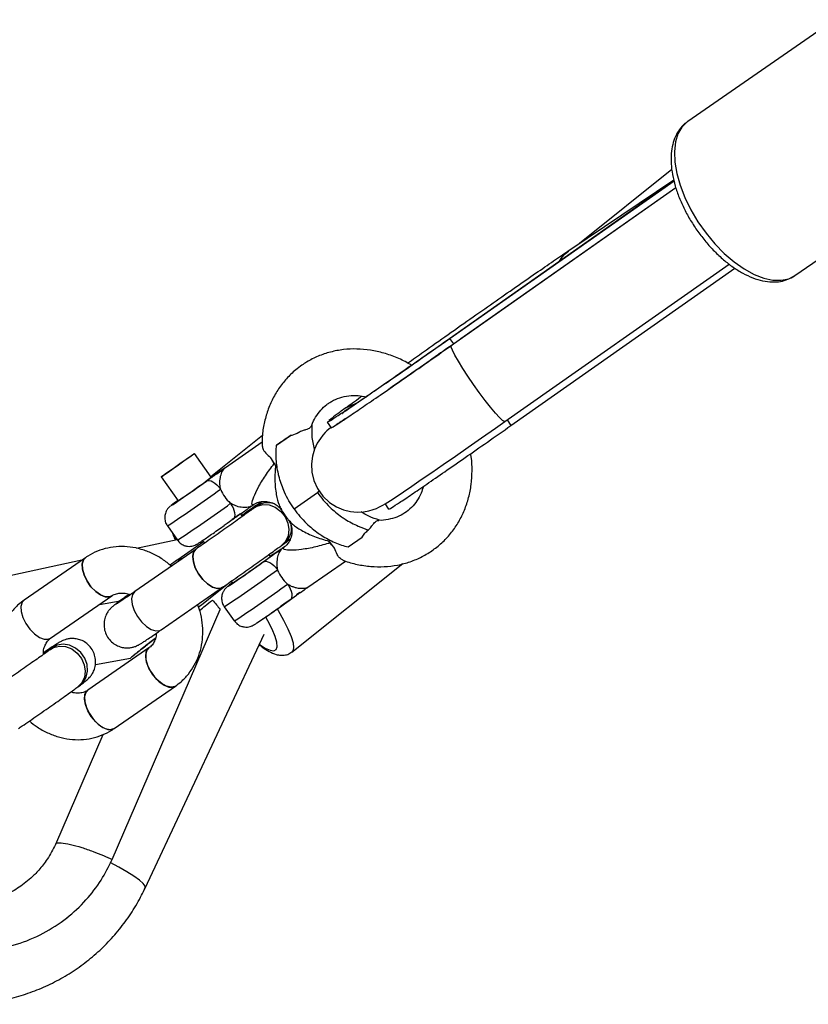
# Model space of a CAD drawing. Units: millimetres. Extents: x -2900 to 2900, y -2280 to 2280.
# Drawn here: x 1030 to 1166, y -713 to -544 of the extents above; entities that cross this region are included whole.
import ezdxf

# ---------------------------------------------------------------- set-up
doc = ezdxf.new("R2010")
doc.units = ezdxf.units.MM

msp = doc.modelspace()

# ---------------------------------------------------------------- linework, layer by layer
at = {"color": 7, "linetype": 'Continuous', "lineweight": 25}
for p, q in [((1170.58, -543.84), (1145.32, -561.35)), ((1142.58, -569.65), (1126.67, -582.35)), ((1163.72, -587.89), (1188.98, -570.38)), ((1104.32, -598.71), (1142.94, -571.54)), ((1142.95, -571.62), (1104.43, -598.71)), ((1104.99, -599.66), (1143.25, -572.75)), ((1143.26, -572.77), (1106.24, -598.78)), ((1125.04, -583.45), (1142.91, -571.42)), ((1113.84, -613), (1152.42, -585.89)), ((1114.88, -613.7), (1153.4, -586.6)), ((1163.45, -588.06), (1163.72, -587.89)), ((1104.32, -598.71), (1104.99, -599.66)), ((1104.45, -598.73), (1104.32, -598.71)), ((1086.47, -610.63), (1088.64, -609.69)), ((1083.27, -613.11), (1083.94, -614.07)), ((1114.21, -612.74), (1114.88, -613.7)), ((1072.13, -615.41), (1063.23, -622.5)), ((1072.07, -616.56), (1065.73, -620.95)), ((1074.55, -617.09), (1076.94, -615.42)), ((1063.3, -622.6), (1060.42, -618.52)), ((1074.55, -617.09), (1074.55, -617.09)), ((1054.7, -622.55), (1057.58, -626.63)), ((1077.56, -628.04), (1081.57, -625.22)), ((1070.29, -627.52), (1070.65, -627.28)), ((1071.1, -627.57), (1070.68, -627.87)), ((1093.16, -627.14), (1093.83, -628.1)), ((1067.51, -629.45), (1066.92, -629.88)), ((1068.66, -629.34), (1068.32, -628.85)), ((1068.64, -629.11), (1068.54, -629.17)), ((1068.55, -629.18), (1068.64, -629.11)), ((1068.61, -629.13), (1068.55, -629.18)), ((1055.75, -630.98), (1057.48, -633.43)), ((1057.42, -633.35), (1050.46, -634.85)), ((1061.97, -633.73), (1058.11, -636.41)), ((1061.78, -633.46), (1062.13, -633.96)), ((1086.88, -634.6), (1089.28, -632.93)), ((1060.68, -634.96), (1050.15, -642.27)), ((1075.42, -634.32), (1075.84, -634.01)), ((1075.89, -634.59), (1075.52, -634.85)), ((1041.01, -636.88), (1011.99, -643.12)), ((1041.64, -636.44), (1031.11, -643.75)), ((1073.5, -636.21), (1073.27, -635.88)), ((1080.09, -641.42), (1086.43, -637.02)), ((1077.17, -652.68), (1096.3, -637.46)), ((1066.74, -640.5), (1066.96, -640.82)), ((1054.71, -648.84), (1065.24, -641.54)), ((1035.66, -650.32), (1046.2, -643.02)), ((1044.05, -644.51), (1047.63, -643.85)), ((1047.93, -643.63), (1047.51, -643.94)), ((1048.61, -643.26), (1047.93, -643.63)), ((1048.61, -643.26), (1047.93, -643.63)), ((1046.27, -688.39), (1064.85, -645.35)), ((1065.54, -644.88), (1067.27, -647.33)), ((1051.93, -693.3), (1072.4, -649.62)), ((1053.28, -650.61), (1053.62, -650.53)), ((1036.02, -651.93), (1035.61, -652.24)), ((1052.58, -651.97), (1042.05, -659.27)), ((1043.36, -654.81), (1049.41, -653.71)), ((1040.35, -658.68), (1040.77, -658.37)), ((1046.61, -665.85), (1057.14, -658.55)), ((1044.63, -666.92), (1036.47, -685.82)), ((1038.37, -698.5), (1038.55, -698.35))]:
    msp.add_line(p, q, dxfattribs=at)
at = {"color": 8, "linetype": 'Continuous', "lineweight": 25}
for p, q in [((1064.53, -621.74), (1064.73, -621.61)), ((1081.91, -624.99), (1081.57, -625.22)), ((1074.32, -635.64), (1074.52, -635.51))]:
    msp.add_line(p, q, dxfattribs=at)
at = {"color": 8, "linetype": 'Continuous', "lineweight": 25, "flags": 128}
for points in [[(1145.32, -561.35), (1145.21, -561.42), (1144.31, -562.31), (1143.63, -563.48), (1143.2, -564.89), (1143.01, -566.52), (1143.09, -568.34), (1143.42, -570.29), (1144, -572.34), (1144.81, -574.44), (1145.84, -576.54), (1147.07, -578.61), (1148.46, -580.58), (1149.98, -582.42), (1151.61, -584.09), (1153.3, -585.54), (1155.02, -586.75), (1156.73, -587.69), (1158.39, -588.34), (1159.96, -588.68), (1161.41, -588.7), (1162.7, -588.42), (1163.45, -588.06)], [(1113.84, -613), (1113.76, -613.01), (1113.43, -612.82), (1112.9, -612.33), (1112.2, -611.56), (1111.36, -610.55), (1110.42, -609.36), (1109.43, -608.03), (1108.43, -606.62), (1107.47, -605.21), (1106.59, -603.85), (1105.83, -602.62), (1105.23, -601.56), (1104.82, -600.74), (1104.62, -600.18), (1104.63, -599.92)], [(1056.43, -627.43), (1056.39, -627.47), (1056.4, -627.48), (1056.73, -627.27), (1057.33, -626.86), (1057.96, -626.43)], [(1056.89, -632.59), (1057.1, -633.13), (1057.22, -633.42)], [(1066.22, -641.33), (1066.18, -641.36), (1066.19, -641.37), (1066.52, -641.16), (1067.12, -640.76), (1067.75, -640.33)], [(1074.69, -645.34), (1074.82, -645.54), (1075.76, -647.2), (1076.51, -648.7), (1077.06, -650.01), (1077.38, -651.09), (1077.47, -651.93), (1077.33, -652.5), (1077.17, -652.68)], [(1071.59, -651.35), (1071.6, -651.36), (1072.61, -652.01), (1073.44, -652.38), (1074.07, -652.47), (1074.47, -652.26), (1074.64, -651.77), (1074.58, -651.01), (1074.29, -649.99), (1073.77, -648.75), (1073.04, -647.32), (1072.69, -646.7)], [(1051.93, -693.3), (1051.92, -693.01), (1051.59, -692.54), (1050.94, -691.94), (1050, -691.24), (1048.8, -690.49), (1047.42, -689.71), (1045.91, -688.93)]]:
    msp.add_lwpolyline(points, dxfattribs=at)
at = {"color": 7, "linetype": 'Continuous', "lineweight": 25, "flags": 128}
for points in [[(1083.93, -614.01), (1083.56, -614.31), (1083.22, -614.61), (1082.9, -614.92), (1082.52, -615.33), (1082.08, -615.9), (1081.56, -616.71), (1081.08, -617.74), (1080.72, -618.94), (1080.56, -620.29), (1080.63, -621.73), (1080.97, -623.16), (1081.58, -624.53), (1082.53, -625.88), (1083.65, -626.93), (1084.84, -627.69), (1086.07, -628.21), (1087.28, -628.51), (1088.44, -628.61), (1089.5, -628.55), (1090.43, -628.39), (1091.17, -628.17), (1091.72, -627.96), (1092.14, -627.77), (1092.48, -627.6), (1092.81, -627.41), (1093.23, -627.16), (1094.14, -626.58), (1095.12, -625.94), (1096.38, -625.09), (1097.82, -624.12), (1099.45, -623.01), (1101.25, -621.77), (1103.22, -620.41), (1105.32, -618.96), (1107.53, -617.42), (1109.84, -615.8), (1112.21, -614.14), (1113.84, -613), (1113.84, -613)], [(1060.02, -618.83), (1059.41, -619.27), (1058.6, -619.85), (1057.68, -620.5), (1056.75, -621.16), (1055.9, -621.75), (1055.23, -622.2), (1054.82, -622.48), (1054.7, -622.54), (1054.9, -622.39), (1055.38, -622.03), (1056.1, -621.52), (1056.98, -620.89), (1057.92, -620.23), (1058.82, -619.6), (1059.59, -619.07), (1060.13, -618.7), (1060.4, -618.52), (1060.36, -618.57), (1060.02, -618.83)], [(1062.46, -623.26), (1062.68, -623.17), (1062.96, -623.16), (1063.26, -623.23), (1063.6, -623.38), (1063.94, -623.61), (1064.28, -623.9), (1064.61, -624.25), (1064.91, -624.63)], [(1067.07, -629.8), (1067.24, -629.63), (1067.34, -629.39), (1067.39, -629.08), (1067.36, -628.73), (1067.27, -628.33), (1067.11, -627.92), (1066.9, -627.5), (1066.64, -627.08)], [(1070.68, -627.87), (1071.19, -627.57), (1072.19, -627.31), (1073.27, -627.37), (1074.33, -627.77), (1075.28, -628.47), (1076.02, -629.4), (1076.51, -630.48), (1076.68, -631.61), (1076.54, -632.7), (1076.08, -633.65), (1075.42, -634.32)], [(1070.68, -627.88), (1071.19, -627.57), (1072.19, -627.31), (1073.27, -627.37), (1074.33, -627.77), (1075.28, -628.47), (1076.02, -629.4), (1076.51, -630.48), (1076.68, -631.61), (1076.54, -632.7), (1076.08, -633.65), (1075.42, -634.32)], [(1067.07, -629.8), (1066.02, -630.55), (1065.5, -630.92)], [(1067.86, -629.21), (1067.24, -629.66), (1067.03, -629.81)], [(1067.91, -629.14), (1067.85, -629.2), (1067.51, -629.45)], [(1067.9, -629.12), (1068.11, -628.98), (1068.31, -628.85), (1068.23, -628.93), (1067.86, -629.21)], [(1065.25, -641.54), (1064.99, -641.67), (1064.31, -641.73), (1063.51, -641.49), (1062.67, -640.95), (1061.84, -640.18), (1061.12, -639.24), (1060.56, -638.2), (1060.22, -637.18), (1060.12, -636.24), (1060.27, -635.49), (1060.66, -634.98)], [(1060.66, -634.98), (1060.27, -635.49), (1060.12, -636.24), (1060.22, -637.18), (1060.56, -638.2), (1061.12, -639.24), (1061.84, -640.18), (1062.67, -640.95), (1063.51, -641.49), (1064.31, -641.73), (1064.99, -641.67), (1065.24, -641.54)], [(1046.19, -643.02), (1045.79, -643.19), (1045.07, -643.18), (1044.26, -642.86), (1043.41, -642.26), (1042.6, -641.44), (1041.92, -640.46), (1041.41, -639.42), (1041.12, -638.41), (1041.08, -637.51), (1041.3, -636.82), (1041.64, -636.44)], [(1041.64, -636.44), (1041.3, -636.82), (1041.08, -637.51), (1041.12, -638.41), (1041.41, -639.42), (1041.92, -640.46), (1042.6, -641.44), (1043.41, -642.26), (1044.26, -642.86), (1045.07, -643.18), (1045.79, -643.19), (1046.2, -643.02)], [(1057.64, -637.08), (1057.86, -636.65), (1058.11, -636.41)], [(1058.08, -636.43), (1057.69, -636.94), (1057.64, -637.08)], [(1072.25, -637.16), (1072.48, -637.07), (1072.75, -637.06), (1073.05, -637.13), (1073.39, -637.28), (1073.73, -637.51), (1074.07, -637.8), (1074.4, -638.14), (1074.7, -638.53)], [(1073.04, -636.57), (1073.41, -636.29), (1073.5, -636.21)], [(1066.87, -640.42), (1065.69, -641.37), (1063.75, -642.91), (1061.91, -644.37), (1061.07, -645.04)], [(1050.13, -642.28), (1049.74, -642.79), (1049.59, -643.55), (1049.69, -644.48), (1050.03, -645.51), (1050.59, -646.54), (1051.31, -647.48), (1052.14, -648.26), (1052.98, -648.79), (1053.78, -649.03), (1054.46, -648.97), (1054.71, -648.84)], [(1050.13, -642.28), (1049.74, -642.79), (1049.59, -643.55), (1049.69, -644.48), (1050.03, -645.51), (1050.59, -646.54), (1051.31, -647.48), (1052.14, -648.26), (1052.98, -648.79), (1053.78, -649.03), (1054.46, -648.97), (1054.71, -648.84)], [(1066.94, -640.79), (1066.47, -641.14), (1066.22, -641.33)], [(1076.43, -640.98), (1076.69, -641.39), (1076.9, -641.81), (1077.06, -642.23), (1077.15, -642.62), (1077.18, -642.98), (1077.14, -643.28), (1077.03, -643.53), (1076.86, -643.7)], [(1031.11, -643.75), (1030.77, -644.12), (1030.55, -644.82), (1030.59, -645.71), (1030.88, -646.72), (1031.39, -647.76), (1032.07, -648.74), (1032.88, -649.56), (1033.72, -650.16), (1034.54, -650.48), (1035.26, -650.49), (1035.66, -650.32)], [(1031.1, -643.75), (1030.77, -644.12), (1030.55, -644.82), (1030.59, -645.71), (1030.88, -646.72), (1031.39, -647.76), (1032.07, -648.74), (1032.88, -649.56), (1033.72, -650.16), (1034.54, -650.48), (1035.26, -650.49), (1035.66, -650.32)], [(1047.51, -643.94), (1047.79, -643.76), (1048.14, -643.59)], [(1047.51, -643.94), (1047.79, -643.76), (1048.14, -643.59)], [(1076.86, -643.7), (1075.81, -644.44), (1075.29, -644.81)], [(1078.52, -642.46), (1078.4, -642.56), (1078, -642.86)], [(1035.6, -652.24), (1036.15, -651.92), (1037.16, -651.66), (1038.24, -651.74), (1039.3, -652.14), (1040.24, -652.85), (1040.98, -653.78), (1041.45, -654.86), (1041.62, -656), (1041.46, -657.09), (1040.99, -658.03), (1040.35, -658.68)], [(1035.61, -652.24), (1036.15, -651.92), (1037.16, -651.66), (1038.24, -651.74), (1039.3, -652.14), (1040.24, -652.85), (1040.98, -653.78), (1041.45, -654.86), (1041.62, -656), (1041.46, -657.09), (1040.99, -658.03), (1040.35, -658.68)], [(1040.77, -658.37), (1041.25, -657.93), (1041.79, -657.03), (1042.02, -655.97), (1041.94, -654.84), (1041.54, -653.74), (1040.86, -652.76), (1039.96, -651.99), (1038.92, -651.5), (1037.84, -651.34), (1036.8, -651.52), (1036.02, -651.93)], [(1040.77, -658.37), (1041.25, -657.93), (1041.79, -657.03), (1042.02, -655.97), (1041.94, -654.84), (1041.54, -653.74), (1040.86, -652.76), (1039.96, -651.99), (1038.92, -651.5), (1037.84, -651.34), (1036.8, -651.52), (1036.02, -651.93)], [(1053.19, -656.49), (1052.58, -655.47), (1052.18, -654.44), (1052.02, -653.47), (1052.1, -652.67), (1052.44, -652.09), (1052.57, -651.98)], [(1052.58, -651.97), (1052.24, -652.35), (1052.03, -653.04), (1052.07, -653.94), (1052.35, -654.95), (1052.86, -655.99), (1053.55, -656.96), (1054.35, -657.79), (1055.2, -658.39), (1056.02, -658.71), (1056.74, -658.72), (1057.14, -658.55)], [(1057.14, -658.55), (1057.03, -658.61), (1056.39, -658.75), (1055.62, -658.58), (1054.78, -658.12), (1053.94, -657.4), (1053.19, -656.49)], [(1042.66, -663.79), (1042.05, -662.78), (1041.65, -661.74), (1041.48, -660.77), (1041.57, -659.97), (1041.91, -659.39), (1042.05, -659.27)], [(1042.04, -659.28), (1041.71, -659.65), (1041.5, -660.35), (1041.54, -661.24), (1041.82, -662.25), (1042.33, -663.29), (1043.02, -664.27), (1043.82, -665.09), (1044.67, -665.69), (1045.49, -666.01), (1046.2, -666.02), (1046.61, -665.85)], [(1046.61, -665.85), (1046.5, -665.91), (1045.86, -666.05), (1045.09, -665.89), (1044.24, -665.42), (1043.41, -664.7), (1042.66, -663.79)]]:
    msp.add_lwpolyline(points, dxfattribs=at)
at = {"color": 7, "linetype": 'Continuous', "lineweight": 25}
for centre, radius, start, end in [((1080.26, -615.74), 7.59, 207.4667, 216.2424), ((1072.15, -634.68), 15.01, 120.5008, 126.2223), ((1005.25, -546.29), 95.88, 303.0788, 307.2628), ((862.66, -343.9), 343.46, 304.6547, 305.5732), ((1071.75, -621.64), 7.49, 204.2813, 226.0603), ((1082.46, -661.42), 42.81, 125.5774, 127.4546), ((1072.99, -630.35), 3.36, 62.2941, 124.2956), ((1072.99, -630.35), 3.36, 62.2933, 124.3279), ((1073.78, -631.39), 3.34, 308.2099, 9.8094), ((1073.78, -631.39), 3.34, 308.1606, 9.8108), ((1090.01, -629.68), 7.53, 214.0859, 222.9043), ((985.45, -517.79), 147.58, 303.5264, 306.4064), ((872.45, -357.8), 343.46, 304.6547, 305.5732), ((1079.76, -644.98), 10.81, 120.2257, 125.5193), ((1081.55, -635.54), 7.49, 204.2813, 226.0603), ((990.78, -525.41), 146.3, 303.3272, 306.5957)]:
    msp.add_arc(centre, radius, start, end, dxfattribs=at)
at = {"color": 8, "linetype": 'Continuous', "lineweight": 25}
for centre, radius in [((932.41, -443.35), 224.54), ((934.14, -445.81), 224.53), ((942.2, -457.25), 224.54), ((943.94, -459.71), 224.53)]:
    msp.add_arc(centre, radius, 303.3198, 306.1637, dxfattribs=at)
at = {"color": 7, "linetype": 'Continuous', "lineweight": 25}
for points, knots in [([(1145.29, -561.41), (1145.13, -561.51), (1144.59, -561.86), (1143.86, -562.72), (1143.15, -563.92), (1142.68, -565.31), (1142.43, -566.89), (1142.42, -568.63), (1142.65, -570.5), (1143.12, -572.46), (1143.81, -574.46), (1144.71, -576.45), (1145.78, -578.41), (1147.02, -580.3), (1148.4, -582.07), (1149.88, -583.72), (1151.46, -585.19), (1153.11, -586.46), (1154.79, -587.51), (1156.5, -588.31), (1158.2, -588.83), (1159.8, -589.03), (1161.26, -588.93), (1162.56, -588.57), (1163.39, -588.13), (1163.8, -587.84), (1163.85, -587.8)], [0, 0, 0, 0, 0.017306, 0.057731, 0.098267, 0.14005, 0.183669, 0.228929, 0.275088, 0.321386, 0.367488, 0.413365, 0.459074, 0.504692, 0.550307, 0.595988, 0.641816, 0.687892, 0.734315, 0.781155, 0.828367, 0.875376, 0.916147, 0.95539, 0.993862, 1, 1, 1, 1]), ([(1097.1, -602.96), (1098, -602.32), (1100.23, -600.74), (1104.06, -598.02), (1108.3, -595.04), (1112.37, -592.19), (1116.17, -589.54), (1119.61, -587.16), (1122.68, -585.04), (1124.25, -583.98), (1125.04, -583.45)], [0, 0, 0, 0, 0.091974, 0.227058, 0.362018, 0.489461, 0.616843, 0.744121, 0.871434, 1, 1, 1, 1]), ([(1123.17, -585.53), (1123.42, -585.13), (1123.93, -584.33), (1124.67, -583.74), (1125.04, -583.45)], [0, 0, 0, 0, 0.491636, 1, 1, 1, 1]), ([(1083.31, -613.08), (1083.3, -613.09), (1083.18, -613.2), (1083.74, -612.87), (1085.02, -612.04), (1087.1, -610.65), (1089.75, -608.84), (1092.87, -606.7), (1096.41, -604.24), (1100.26, -601.56), (1102.96, -599.66), (1104.32, -598.71)], [0, 0, 0, 0, 0.014898, 0.142511, 0.270077, 0.397526, 0.517876, 0.638168, 0.758362, 0.87859, 1, 1, 1, 1]), ([(1083.98, -614.04), (1083.97, -614.05), (1083.86, -614.16), (1084.42, -613.82), (1085.7, -613), (1087.78, -611.6), (1090.43, -609.8), (1093.55, -607.65), (1097.09, -605.2), (1100.93, -602.52), (1103.63, -600.62), (1104.99, -599.66)], [0, 0, 0, 0, 0.014898, 0.142511, 0.270077, 0.397526, 0.517876, 0.638168, 0.758362, 0.87859, 1, 1, 1, 1]), ([(1104.43, -598.71), (1103.33, -599.49), (1101.2, -600.98), (1098.21, -603.08), (1095.15, -605.21), (1092.19, -607.25), (1089.58, -609.05), (1087.65, -610.36), (1086.38, -611.23), (1085.79, -611.62), (1085.94, -611.62), (1085.96, -611.62)], [0, 0, 0, 0, 0.12658, 0.2454, 0.357484, 0.512846, 0.653291, 0.778528, 0.88855, 0.984045, 1, 1, 1, 1]), ([(1104.64, -599.91), (1104.22, -600.2), (1103, -601.06), (1101.01, -602.45), (1098.71, -604.06), (1096.51, -605.6), (1094.87, -606.73), (1094.02, -607.32), (1093.82, -607.45)], [0, 0, 0, 0, 0.1087385, 0.3155991, 0.5224802, 0.729272, 0.9359263, 1, 1, 1, 1]), ([(1097.79, -603.36), (1097.69, -603.29), (1096.9, -602.76), (1095.31, -602.02), (1093.04, -601.18), (1090.7, -600.67), (1088.36, -600.47), (1086.05, -600.58), (1083.81, -601), (1081.68, -601.72), (1080.06, -602.54), (1079.18, -603.12), (1078.91, -603.3)], [0, 0, 0, 0, 0.017809, 0.135777, 0.253603, 0.371145, 0.48824, 0.604729, 0.720496, 0.835504, 0.949815, 1, 1, 1, 1]), ([(1078.91, -603.3), (1078.55, -603.57), (1077.59, -604.27), (1076.22, -605.61), (1074.85, -607.35), (1073.74, -609.28), (1072.88, -611.37), (1072.32, -613.59), (1072.04, -615.51), (1072.07, -616.69), (1072.07, -617.08)], [0, 0, 0, 0, 0.085514, 0.225454, 0.3653584, 0.5054806, 0.6461073, 0.7874338, 0.9295473, 1, 1, 1, 1]), ([(1080.61, -613.69), (1080.61, -613.67), (1080.76, -613.14), (1081.26, -612.23), (1082.1, -611.02), (1082.9, -610.29), (1083.55, -609.82), (1084.25, -609.37), (1085.39, -608.87), (1086.93, -608.53), (1088.49, -608.47), (1089.54, -608.66), (1090.02, -608.74)], [0, 0, 0, 0, 0.0048299, 0.1326054, 0.263271, 0.3934163, 0.4239583, 0.4822022, 0.6199466, 0.7560809, 0.8888945, 1, 1, 1, 1]), ([(1086.47, -610.63), (1087.22, -610.08), (1088.02, -609.49), (1089.15, -608.67), (1089.22, -608.63)], [0, 0, 0, 0, 0.939408, 1, 1, 1, 1]), ([(1086.47, -610.63), (1085.94, -611.02), (1084.84, -611.83), (1083.98, -612.49), (1083.64, -612.76), (1083.55, -612.84)], [0, 0, 0, 0, 0.0724728, 0.1502282, 0.1866667, 0.1866667, 0.1866667, 0.1866667]), ([(1086.56, -612.41), (1086.25, -612.62), (1085.66, -613.01), (1085.12, -613.36), (1084.83, -613.55), (1084.81, -613.55), (1084.81, -613.56)], [0, 0, 0, 0, 0.338781, 0.628216, 0.868318, 1, 1, 1, 1]), ([(1080.59, -613.68), (1080.51, -613.82), (1080.34, -614.12), (1079.71, -614.4), (1079, -614.57), (1078.19, -614.99), (1077.51, -615.35), (1077.01, -615.41), (1076.94, -615.42)], [0, 0, 0, 0, 0.214509, 0.451867, 0.585568, 0.721765, 0.962621, 1, 1, 1, 1]), ([(1081.07, -617.75), (1080.9, -617), (1080.58, -615.59), (1080.65, -614.21), (1080.69, -613.57)], [0, 0, 0, 0, 0.535759, 1, 1, 1, 1]), ([(1093.87, -628.07), (1093.86, -628.08), (1093.75, -628.19), (1094.31, -627.86), (1095.59, -627.03), (1097.67, -625.64), (1100.32, -623.83), (1103.43, -621.69), (1106.98, -619.23), (1110.82, -616.55), (1113.52, -614.65), (1114.88, -613.7)], [0, 0, 0, 0, 0.0148977, 0.1425112, 0.2700775, 0.3975259, 0.5178757, 0.6381677, 0.7583623, 0.8785898, 1, 1, 1, 1]), ([(1076.94, -615.42), (1076.52, -615.71), (1076.11, -616), (1075.31, -616.56), (1074.92, -616.83), (1074.55, -617.09)], [0, 0, 0, 0, 0.5, 0.5, 1, 1, 1, 1]), ([(1072.06, -617.08), (1072.08, -617.26), (1072.12, -617.68), (1072.63, -618.45), (1073.22, -618.97), (1073.53, -619.24)], [0, 0, 0, 0, 0.275606, 0.627193, 1, 1, 1, 1]), ([(1077.56, -628.04), (1076.93, -627.15), (1075.94, -625.43), (1075.26, -623.55), (1074.97, -622.49), (1074.7, -621.42), (1074.43, -619.51), (1074.46, -617.87), (1074.55, -617.09)], [0, 0, 0, 0, 0.28, 0.5, 0.5, 0.56, 0.78, 1, 1, 1, 1]), ([(1085.97, -636.87), (1086.02, -636.89), (1086.81, -637.23), (1088.42, -637.62), (1090.75, -638), (1093.08, -638.03), (1095.36, -637.76), (1097.55, -637.18), (1099.61, -636.31), (1101.5, -635.15), (1103.2, -633.75), (1104.69, -632.11), (1105.94, -630.27), (1106.93, -628.26), (1107.65, -626.1), (1108.09, -623.84), (1108.23, -621.49), (1108.17, -619.71), (1107.98, -618.74), (1107.95, -618.55)], [0, 0, 0, 0, 0.00425, 0.071065, 0.137671, 0.203975, 0.269895, 0.335388, 0.400461, 0.465181, 0.529663, 0.594038, 0.658432, 0.722994, 0.787836, 0.853026, 0.91858, 0.984475, 1, 1, 1, 1]), ([(1074.36, -620.53), (1074.21, -620.32), (1074.07, -620.11), (1073.8, -619.68), (1073.66, -619.46), (1073.53, -619.24)], [0, 0, 0, 0, 0.5, 0.5, 1, 1, 1, 1]), ([(1062.46, -623.26), (1062.7, -623.09), (1062.96, -622.91), (1063.5, -622.52), (1063.78, -622.33), (1064.33, -621.94), (1064.61, -621.75), (1065.02, -621.45), (1065.16, -621.36), (1065.43, -621.16), (1065.57, -621.07), (1065.71, -620.97)], [0, 0, 0, 0, 0.25, 0.25, 0.5, 0.5, 0.75, 0.75, 0.875, 0.875, 1, 1, 1, 1]), ([(1064.53, -621.74), (1064.53, -621.75), (1064.54, -621.74), (1064.57, -621.72), (1064.6, -621.7), (1064.71, -621.63), (1064.82, -621.56), (1065.07, -621.4), (1065.21, -621.3), (1065.41, -621.17), (1065.48, -621.12), (1065.6, -621.04), (1065.66, -621), (1065.71, -620.97)], [0, 0, 0, 0, 0.125, 0.125, 0.25, 0.25, 0.5, 0.5, 0.75, 0.75, 0.875, 0.875, 1, 1, 1, 1]), ([(1064.82, -621.56), (1064.81, -621.57), (1064.75, -621.59), (1064.68, -621.64), (1064.63, -621.67), (1064.6, -621.68)], [0, 0, 0, 0, 0.091935, 0.478479, 1, 1, 1, 1]), ([(1065.78, -620.92), (1065.7, -620.97), (1065.53, -621.09), (1065.18, -621.32), (1064.88, -621.52), (1064.72, -621.62), (1064.73, -621.62), (1064.73, -621.62)], [0, 0, 0, 0, 0.196261, 0.458405, 0.756748, 0.949551, 1, 1, 1, 1]), ([(1064.91, -624.63), (1064.86, -624.44), (1064.83, -624.24), (1064.79, -623.86), (1064.79, -623.66), (1064.79, -623.09), (1064.84, -622.73), (1065, -622.07), (1065.11, -621.78), (1065.32, -621.41), (1065.39, -621.3), (1065.54, -621.11), (1065.62, -621.03), (1065.71, -620.97)], [0, 0, 0, 0, 0.125, 0.125, 0.25, 0.25, 0.5, 0.5, 0.75, 0.75, 0.875, 0.875, 1, 1, 1, 1]), ([(1081.57, -625.22), (1082.2, -626.11), (1083.49, -627.62), (1085.03, -628.9), (1085.93, -629.54), (1086.85, -630.15), (1088.4, -630.98), (1089.78, -631.47), (1090.38, -631.65)], [0, 0, 0, 0, 0.28, 0.5, 0.5, 0.56, 0.78, 0.9501303, 0.9501303, 0.9501303, 0.9501303]), ([(1099.81, -624.17), (1099.69, -624.57), (1099.43, -625.47), (1098.73, -626.69), (1097.8, -627.84), (1096.64, -628.78), (1095.29, -629.49), (1093.78, -629.89), (1092.7, -630.06), (1092.13, -630), (1092.13, -630)], [0, 0, 0, 0, 0.109393, 0.251674, 0.397435, 0.547092, 0.699534, 0.851093, 0.999248, 1, 1, 1, 1]), ([(1072.07, -626.77), (1071.98, -626.83), (1071.73, -626.99), (1071.15, -627.39), (1070.26, -627.99), (1069.38, -628.59), (1068.81, -628.99), (1068.64, -629.11)], [0, 0, 0, 0, 0.141262, 0.384577, 0.642167, 0.89169, 1, 1, 1, 1]), ([(1070.65, -627.28), (1070.67, -627.27), (1070.79, -627.17), (1071.3, -626.91), (1072.12, -626.72), (1073.14, -626.76), (1074.1, -627.08), (1074.84, -627.58), (1075.24, -628.03), (1075.34, -628.19), (1075.36, -628.22)], [0, 0, 0, 0, 0.018958, 0.154169, 0.314338, 0.483924, 0.662431, 0.822173, 0.964657, 1, 1, 1, 1]), ([(1071.87, -626.99), (1071.86, -626.99), (1071.85, -627), (1071.65, -627.15), (1071.38, -627.36), (1071.15, -627.53), (1071.1, -627.57)], [0, 0, 0, 0, 0.162225, 0.469418, 0.879416, 1, 1, 1, 1]), ([(1056.29, -627.54), (1056.25, -627.57), (1056.19, -627.62), (1055.99, -627.8), (1055.76, -628.06), (1055.48, -628.53), (1055.27, -629.21), (1055.31, -630.03), (1055.49, -630.66), (1055.73, -630.92), (1055.78, -630.97)], [0, 0, 0, 0, 0.119512, 0.178099, 0.25987, 0.376079, 0.560481, 0.754602, 0.948621, 1, 1, 1, 1]), ([(1070.68, -627.87), (1070.55, -627.97), (1070.2, -628.23), (1069.44, -628.78), (1068.37, -629.55), (1067.15, -630.42), (1065.84, -631.35), (1064.47, -632.32), (1063.1, -633.28), (1061.81, -634.18), (1061.05, -634.71), (1060.68, -634.96)], [0, 0, 0, 0, 0.0623149, 0.1785795, 0.2964764, 0.4153445, 0.5346252, 0.6540896, 0.7736205, 0.8931246, 1, 1, 1, 1]), ([(1070.32, -627.51), (1070.15, -627.63), (1069.92, -627.72), (1069.37, -627.82), (1069.06, -627.83), (1068.39, -627.77), (1068.04, -627.7), (1067.5, -627.52), (1067.32, -627.45), (1066.97, -627.28), (1066.8, -627.19), (1066.64, -627.08)], [0, 0, 0, 0, 0.25, 0.25, 0.5, 0.5, 0.75, 0.75, 0.875, 0.875, 1, 1, 1, 1]), ([(1067.07, -629.8), (1067.19, -629.72), (1067.32, -629.63), (1067.57, -629.44), (1067.71, -629.35), (1068.11, -629.06), (1068.38, -628.87), (1068.94, -628.48), (1069.21, -628.29), (1069.63, -627.99), (1069.77, -627.9), (1070.04, -627.7), (1070.18, -627.6), (1070.32, -627.51)], [0, 0, 0, 0, 0.125, 0.125, 0.25, 0.25, 0.5, 0.5, 0.75, 0.75, 0.875, 0.875, 1, 1, 1, 1]), ([(1075.36, -628.17), (1075.67, -628.67), (1076.05, -629.31), (1076.54, -629.87), (1076.65, -629.99)], [0, 0, 0, 0, 0.7875284, 1, 1, 1, 1]), ([(1077.56, -628.04), (1078.18, -628.92), (1079.47, -630.44), (1081.01, -631.71), (1081.92, -632.35), (1082.84, -632.97), (1084.56, -633.88), (1086.11, -634.41), (1086.88, -634.6)], [0, 0, 0, 0, 0.28, 0.5, 0.5, 0.56, 0.78, 1, 1, 1, 1]), ([(1092.26, -629.97), (1091.63, -629.78), (1090.54, -629.46), (1089.54, -628.84), (1089.12, -628.57)], [0, 0, 0, 0, 0.577466, 1, 1, 1, 1]), ([(1076.59, -629.96), (1076.59, -629.96), (1076.67, -630.05), (1076.95, -630.53), (1077.2, -631.35), (1077.21, -632.39), (1076.92, -633.36), (1076.47, -634.08), (1076.04, -634.49), (1075.92, -634.57), (1075.9, -634.58)], [0, 0, 0, 0, 0.007392, 0.142075, 0.324073, 0.494353, 0.674984, 0.830856, 0.971074, 1, 1, 1, 1]), ([(1090.38, -631.65), (1090.5, -631.52), (1090.82, -631.2), (1091.19, -630.6), (1091.67, -630.09), (1091.99, -630.05), (1092.13, -630.03)], [0, 0, 0, 0, 0.140278, 0.366715, 0.70422, 1, 1, 1, 1]), ([(1057.51, -633.42), (1057.65, -633.61), (1057.95, -634), (1058.58, -634.34), (1059.19, -634.5), (1059.73, -634.5), (1060.16, -634.42), (1060.48, -634.31), (1060.67, -634.22), (1060.79, -634.15), (1060.92, -634.08), (1061.12, -633.95), (1061.53, -633.68), (1062.22, -633.21), (1063.11, -632.6), (1064.09, -631.91), (1064.91, -631.33), (1065.38, -631), (1065.5, -630.92)], [0, 0, 0, 0, 0.061285, 0.124353, 0.177418, 0.222953, 0.261289, 0.29183, 0.3114, 0.328143, 0.352915, 0.412151, 0.519255, 0.634607, 0.744183, 0.852662, 0.960828, 1, 1, 1, 1]), ([(1089.28, -632.93), (1089.34, -632.8), (1089.42, -632.68), (1089.58, -632.45), (1089.67, -632.34), (1089.95, -632.02), (1090.16, -631.83), (1090.38, -631.65)], [0, 0, 0, 0, 0.25, 0.25, 0.5, 0.5, 1, 1, 1, 1]), ([(1056.62, -632.21), (1056.71, -632.47), (1056.84, -632.84), (1057.06, -633.28), (1057.13, -633.41)], [0, 0, 0, 0, 0.68819, 1, 1, 1, 1]), ([(1075.84, -634.01), (1075.96, -633.92), (1076.33, -633.65), (1076.65, -633.4), (1076.87, -633.23), (1076.93, -633.18)], [0, 0, 0, 0, 0.266401, 0.797244, 1, 1, 1, 1]), ([(1084.5, -634.8), (1084.33, -634.61), (1084.18, -634.41), (1083.87, -634.01), (1083.71, -633.8), (1083.56, -633.59)], [0, 0, 0, 0, 0.5, 0.5, 1, 1, 1, 1]), ([(1056.45, -637.9), (1055.94, -637.49), (1054.91, -636.64), (1053.16, -635.68), (1051.28, -634.96), (1049.34, -634.56), (1047.39, -634.48), (1045.49, -634.72), (1043.69, -635.28), (1042.42, -635.91), (1041.78, -636.35), (1041.64, -636.44)], [0, 0, 0, 0, 0.117419, 0.240775, 0.364025, 0.486858, 0.608909, 0.729852, 0.849509, 0.967918, 1, 1, 1, 1]), ([(1065.24, -641.54), (1065.46, -641.39), (1066.07, -640.96), (1067.18, -640.19), (1068.56, -639.22), (1069.95, -638.24), (1071.31, -637.27), (1072.6, -636.36), (1073.76, -635.53), (1074.72, -634.83), (1075.2, -634.48), (1075.42, -634.32)], [0, 0, 0, 0, 0.06251, 0.181935, 0.301323, 0.420639, 0.539961, 0.659343, 0.778882, 0.898751, 1, 1, 1, 1]), ([(1072.25, -637.16), (1072.49, -636.99), (1072.76, -636.8), (1073.29, -636.42), (1073.57, -636.22), (1074.12, -635.84), (1074.4, -635.64), (1074.81, -635.35), (1074.95, -635.25), (1075.23, -635.06), (1075.36, -634.96), (1075.5, -634.86)], [0, 0, 0, 0, 0.25, 0.25, 0.5, 0.5, 0.75, 0.75, 0.875, 0.875, 1, 1, 1, 1]), ([(1074.32, -635.64), (1074.32, -635.64), (1074.33, -635.64), (1074.36, -635.62), (1074.39, -635.6), (1074.5, -635.53), (1074.61, -635.46), (1074.86, -635.29), (1075, -635.2), (1075.2, -635.06), (1075.27, -635.02), (1075.39, -634.93), (1075.45, -634.9), (1075.5, -634.86)], [0, 0, 0, 0, 0.125, 0.125, 0.25, 0.25, 0.5, 0.5, 0.75, 0.75, 0.875, 0.875, 1, 1, 1, 1]), ([(1074.61, -635.46), (1074.6, -635.46), (1074.54, -635.49), (1074.47, -635.53), (1074.42, -635.56), (1074.39, -635.58)], [0, 0, 0, 0, 0.092185, 0.479779, 1, 1, 1, 1]), ([(1075.57, -634.82), (1075.49, -634.87), (1075.32, -634.98), (1074.97, -635.22), (1074.67, -635.42), (1074.52, -635.52), (1074.52, -635.51), (1074.52, -635.51)], [0, 0, 0, 0, 0.196261, 0.458405, 0.756748, 0.949551, 1, 1, 1, 1]), ([(1075.5, -634.86), (1075.42, -634.93), (1075.33, -635.01), (1075.18, -635.19), (1075.11, -635.3), (1074.97, -635.55), (1074.91, -635.69), (1074.8, -635.98), (1074.75, -636.13), (1074.67, -636.46), (1074.64, -636.64), (1074.6, -637), (1074.58, -637.18), (1074.58, -637.56), (1074.58, -637.75), (1074.62, -638.14), (1074.66, -638.33), (1074.7, -638.53)], [0, 0, 0, 0, 0.125, 0.125, 0.25, 0.25, 0.375, 0.375, 0.5, 0.5, 0.625, 0.625, 0.75, 0.75, 0.875, 0.875, 1, 1, 1, 1]), ([(1085.98, -636.85), (1085.83, -636.78), (1085.46, -636.62), (1084.93, -635.91), (1084.64, -635.18), (1084.5, -634.8)], [0, 0, 0, 0, 0.2654525, 0.6219674, 1, 1, 1, 1]), ([(1058.11, -636.41), (1057.89, -636.56), (1057.3, -636.97), (1056.64, -637.43), (1056.22, -637.73)], [0, 0, 0, 0, 0.3542392, 1, 1, 1, 1]), ([(1050.15, -642.27), (1049.95, -642.41), (1049.37, -642.81), (1048.52, -643.39), (1047.7, -643.95), (1047.18, -644.3), (1046.93, -644.46), (1046.92, -644.47), (1046.91, -644.47)], [0, 0, 0, 0, 0.116608, 0.33814, 0.558589, 0.775573, 0.93172, 1, 1, 1, 1]), ([(1066.08, -641.43), (1066.04, -641.47), (1065.98, -641.51), (1065.79, -641.7), (1065.55, -641.96), (1065.27, -642.42), (1065.06, -643.11), (1065.1, -643.93), (1065.28, -644.55), (1065.52, -644.81), (1065.57, -644.86)], [0, 0, 0, 0, 0.119512, 0.178099, 0.25987, 0.376079, 0.560481, 0.754602, 0.948621, 1, 1, 1, 1]), ([(1076.43, -640.98), (1076.6, -641.09), (1076.77, -641.18), (1077.12, -641.34), (1077.29, -641.42), (1077.65, -641.53), (1077.83, -641.58), (1078.18, -641.65), (1078.35, -641.68), (1078.68, -641.71), (1078.85, -641.72), (1079.16, -641.71), (1079.3, -641.69), (1079.71, -641.62), (1079.94, -641.53), (1080.11, -641.4)], [0, 0, 0, 0, 0.125, 0.125, 0.25, 0.25, 0.375, 0.375, 0.5, 0.5, 0.625, 0.625, 0.75, 0.75, 1, 1, 1, 1]), ([(1076.86, -643.7), (1076.98, -643.61), (1077.11, -643.52), (1077.37, -643.34), (1077.5, -643.24), (1077.9, -642.96), (1078.18, -642.76), (1078.73, -642.37), (1079, -642.18), (1079.42, -641.89), (1079.56, -641.79), (1079.83, -641.6), (1079.97, -641.5), (1080.11, -641.4)], [0, 0, 0, 0, 0.125, 0.125, 0.25, 0.25, 0.5, 0.5, 0.75, 0.75, 0.875, 0.875, 1, 1, 1, 1]), ([(1031.11, -643.75), (1030.78, -643.99), (1029.97, -644.59), (1028.85, -645.78), (1027.82, -647.3), (1027.05, -648.99), (1026.56, -650.81), (1026.35, -652.71), (1026.45, -654.66), (1026.77, -656.46), (1027.19, -657.56), (1027.37, -658.03)], [0, 0, 0, 0, 0.077996, 0.195187, 0.312233, 0.429559, 0.547587, 0.666582, 0.786627, 0.907652, 1, 1, 1, 1]), ([(1047.51, -643.94), (1047.39, -644.03), (1047.02, -644.3), (1046.66, -644.58), (1046.4, -644.78), (1046.2, -644.95), (1045.96, -645.18), (1045.64, -645.55), (1045.26, -646.12), (1044.94, -646.92), (1044.8, -647.91), (1044.92, -648.92), (1045.29, -649.9), (1045.92, -650.76), (1046.71, -651.4), (1047.56, -651.79), (1048.36, -651.96), (1049.09, -651.98), (1049.72, -651.88), (1050.22, -651.73), (1050.57, -651.58), (1050.79, -651.47), (1050.97, -651.36), (1051.2, -651.22), (1051.57, -650.99), (1052.2, -650.56), (1053.09, -649.96), (1053.97, -649.36), (1054.54, -648.96), (1054.71, -648.84)], [0, 0, 0, 0, 0.036208, 0.108357, 0.148075, 0.168605, 0.185288, 0.206508, 0.231386, 0.270073, 0.310715, 0.350855, 0.393477, 0.436792, 0.478825, 0.515759, 0.548811, 0.578317, 0.604197, 0.625928, 0.643158, 0.656354, 0.672457, 0.702332, 0.759863, 0.827904, 0.899936, 0.969712, 1, 1, 1, 1]), ([(1046.2, -643.02), (1046.28, -642.96), (1046.57, -642.77), (1047.16, -642.56), (1048.02, -642.5), (1048.77, -642.58), (1049.22, -642.77), (1049.34, -642.83)], [0, 0, 0, 0, 0.111511, 0.399108, 0.658907, 0.904541, 1, 1, 1, 1]), ([(1049.14, -642.75), (1048.96, -642.88), (1048.49, -643.22), (1048.14, -643.47), (1047.93, -643.63)], [0, 0, 0, 0, 0.383356, 1, 1, 1, 1]), ([(1061.31, -645.49), (1061.62, -645.24), (1062.36, -644.65), (1063.09, -644.07), (1063.52, -643.73)], [0, 0, 0, 0, 0.424849, 1, 1, 1, 1]), ([(1057.14, -658.55), (1057.47, -658.3), (1058.28, -657.7), (1059.4, -656.51), (1060.43, -654.99), (1061.19, -653.3), (1061.69, -651.48), (1061.89, -649.58), (1061.8, -647.63), (1061.49, -645.91), (1061.11, -644.89), (1060.96, -644.49)], [0, 0, 0, 0, 0.07918, 0.19815, 0.316974, 0.436081, 0.555901, 0.676703, 0.798571, 0.921433, 1, 1, 1, 1]), ([(1067.3, -647.31), (1067.44, -647.51), (1067.74, -647.9), (1068.37, -648.23), (1068.98, -648.39), (1069.52, -648.4), (1069.96, -648.32), (1070.27, -648.2), (1070.47, -648.11), (1070.58, -648.05), (1070.72, -647.97), (1070.91, -647.85), (1071.32, -647.58), (1072.02, -647.1), (1072.9, -646.49), (1073.88, -645.81), (1074.71, -645.23), (1075.17, -644.9), (1075.29, -644.81)], [0, 0, 0, 0, 0.0615564, 0.1246036, 0.1776516, 0.2231712, 0.2614949, 0.2920257, 0.3115891, 0.3283261, 0.35309, 0.4123067, 0.5193757, 0.6346895, 0.7442295, 0.8526722, 0.9608028, 1, 1, 1, 1]), ([(1034.42, -653.1), (1034.41, -653), (1034.38, -652.55), (1034.56, -651.85), (1034.89, -651.08), (1035.29, -650.6), (1035.58, -650.39), (1035.66, -650.32)], [0, 0, 0, 0, 0.071329, 0.325751, 0.590099, 0.874176, 1, 1, 1, 1]), ([(1040.77, -658.37), (1040.89, -658.28), (1041.26, -658), (1041.64, -657.71), (1041.94, -657.47), (1042.23, -657.2), (1042.54, -656.85), (1042.91, -656.33), (1043.24, -655.58), (1043.43, -654.67), (1043.38, -653.67), (1043.08, -652.68), (1042.52, -651.77), (1041.75, -651.07), (1040.91, -650.61), (1040.09, -650.39), (1039.34, -650.33), (1038.69, -650.4), (1038.16, -650.54), (1037.78, -650.69), (1037.52, -650.81), (1037.3, -650.93), (1036.99, -651.11), (1036.53, -651.4), (1035.75, -651.91), (1035.04, -652.38), (1034.52, -652.73), (1034.41, -652.81)], [0, 0, 0, 0, 0.038988, 0.118162, 0.164448, 0.187268, 0.207252, 0.235734, 0.272479, 0.314084, 0.356158, 0.401465, 0.447846, 0.494468, 0.535205, 0.571599, 0.604179, 0.632952, 0.657469, 0.677617, 0.694343, 0.715575, 0.752036, 0.82738, 0.900182, 0.977041, 1, 1, 1, 1]), ([(1049.41, -653.69), (1049.4, -653.7), (1049.3, -653.77), (1049.63, -653.5), (1050.42, -652.88), (1051.7, -651.86), (1052.89, -650.91), (1053.56, -650.38), (1053.7, -650.27)], [0, 0, 0, 0, 0.027807, 0.22934, 0.401014, 0.684538, 0.933863, 1, 1, 1, 1]), ([(1053.28, -650.6), (1053.07, -650.77), (1052.39, -651.31), (1051.41, -652.09), (1050.32, -652.96), (1049.86, -653.33), (1049.64, -653.51)], [0, 0, 0, 0, 0.135169, 0.424747, 0.720205, 1, 1, 1, 1]), ([(1053.7, -650.27), (1053.55, -650.39), (1053, -650.83), (1052.16, -651.49), (1051.43, -652.08), (1051.25, -652.22), (1051.52, -652.01), (1052.23, -651.44), (1052.9, -650.91), (1053.28, -650.61), (1053.28, -650.6)], [0, 0, 0, 0, 0.058605, 0.218097, 0.379268, 0.516779, 0.633917, 0.827373, 0.997494, 1, 1, 1, 1]), ([(1053.84, -649.44), (1053.84, -649.46), (1053.86, -649.82), (1053.69, -650.44), (1053.35, -651.21), (1052.96, -651.69), (1052.67, -651.9), (1052.58, -651.97)], [0, 0, 0, 0, 0.0109145, 0.2818883, 0.5634325, 0.8659909, 1, 1, 1, 1]), ([(1035.61, -652.24), (1035.48, -652.33), (1035.14, -652.58), (1034.39, -653.12), (1033.34, -653.87), (1032.13, -654.72), (1030.82, -655.65), (1029.44, -656.6), (1028.07, -657.55), (1026.77, -658.45), (1025.99, -658.98), (1025.62, -659.23)], [0, 0, 0, 0, 0.062237, 0.177333, 0.294626, 0.413263, 0.532476, 0.651947, 0.771515, 0.891053, 1, 1, 1, 1]), ([(1036.72, -651.4), (1036.71, -651.41), (1036.67, -651.44), (1036.44, -651.62), (1036.16, -651.83), (1036.02, -651.93)], [0, 0, 0, 0, 0.25477, 0.611343, 1, 1, 1, 1]), ([(1071.55, -651.43), (1071.73, -651.57), (1072.33, -652.04), (1073.28, -652.62), (1074.29, -653.08), (1075.23, -653.27), (1076.04, -653.23), (1076.74, -653.02), (1077.05, -652.74), (1077.15, -652.64)], [0, 0, 0, 0, 0.09441, 0.316796, 0.556493, 0.697589, 0.824028, 0.943947, 1, 1, 1, 1]), ([(1030.11, -665.85), (1030.33, -665.7), (1030.95, -665.28), (1032.07, -664.51), (1033.46, -663.55), (1034.87, -662.58), (1036.23, -661.62), (1037.52, -660.71), (1038.69, -659.88), (1039.65, -659.19), (1040.13, -658.84), (1040.35, -658.68)], [0, 0, 0, 0, 0.062501, 0.181954, 0.301318, 0.42059, 0.539872, 0.659239, 0.778825, 0.898868, 1, 1, 1, 1]), ([(1042.05, -659.27), (1041.97, -659.33), (1041.67, -659.52), (1041.09, -659.73), (1040.22, -659.78), (1039.55, -659.73), (1039.18, -659.58), (1039.14, -659.56)], [0, 0, 0, 0, 0.118579, 0.424404, 0.700669, 0.961871, 1, 1, 1, 1]), ([(1032.01, -664.55), (1032.44, -664.91), (1033.41, -665.69), (1035.09, -666.61), (1036.97, -667.33), (1038.91, -667.73), (1040.86, -667.81), (1042.76, -667.57), (1044.56, -667.01), (1045.82, -666.38), (1046.47, -665.94), (1046.61, -665.85)], [0, 0, 0, 0, 0.102987, 0.228361, 0.353626, 0.478467, 0.602514, 0.725435, 0.847048, 0.967394, 1, 1, 1, 1]), ([(1036.48, -685.81), (1036.04, -686.67), (1035.24, -688.25), (1033.74, -690.15), (1032.37, -691.53), (1030.79, -692.85), (1028.77, -694.13), (1026.54, -695.1), (1024.5, -695.69), (1022.61, -696.04), (1020.34, -696.19), (1017.72, -696), (1015.02, -695.43), (1013.32, -694.66), (1012.54, -694.3)], [0, 0, 0, 0, 0.102537, 0.188663, 0.257179, 0.309489, 0.409641, 0.512352, 0.568041, 0.635553, 0.715219, 0.806941, 0.910826, 1, 1, 1, 1]), ([(1036.57, -685.84), (1036.56, -685.79), (1036.53, -685.54), (1037.36, -685.49), (1038.91, -685.72), (1040.88, -686.27), (1042.85, -686.96), (1044.66, -687.67), (1045.76, -688.17), (1046.27, -688.39)], [0, 0, 0, 0, 0.049437, 0.2490441, 0.4384089, 0.6101195, 0.7607207, 0.8900722, 1, 1, 1, 1]), ([(1000.04, -693.61), (1000.93, -694.64), (1002.78, -696.78), (1006.24, -699.5), (1010.27, -701.8), (1014.85, -703.44), (1019.8, -704.27), (1024.87, -704.17), (1029.82, -703.14), (1034.41, -701.23), (1038.43, -698.62), (1041.76, -695.49), (1044.4, -692.1), (1045.66, -689.6), (1046.27, -688.39)], [0, 0, 0, 0, 0.072473, 0.150228, 0.232882, 0.319633, 0.409186, 0.500414, 0.591641, 0.681195, 0.767946, 0.850599, 0.928355, 1, 1, 1, 1]), ([(987.29, -691.06), (987.32, -691.15), (987.73, -692.28), (988.81, -694.36), (990.51, -697.25), (992.51, -699.96), (994.75, -702.48), (997.21, -704.78), (999.87, -706.84), (1002.71, -708.64), (1005.71, -710.17), (1008.82, -711.41), (1012.04, -712.35), (1015.33, -712.99), (1018.65, -713.31), (1021.99, -713.32), (1025.31, -713.01), (1028.58, -712.39), (1031.77, -711.47), (1034.85, -710.24), (1037.81, -708.73), (1040.6, -706.95), (1043.21, -704.9), (1045.61, -702.62), (1047.78, -700.12), (1049.71, -697.42), (1051.05, -695.12), (1051.73, -693.71), (1051.93, -693.3)], [0, 0, 0, 0, 0.003242, 0.044135, 0.085041, 0.125958, 0.166882, 0.20781, 0.248737, 0.28966, 0.330576, 0.371482, 0.412374, 0.453251, 0.494109, 0.534949, 0.575768, 0.616566, 0.657346, 0.698107, 0.738852, 0.779585, 0.820308, 0.861025, 0.90174, 0.942456, 0.983177, 1, 1, 1, 1])]:
    msp.add_open_spline(points, degree=3, knots=knots, dxfattribs=at)
at = {"color": 8, "linetype": 'Continuous', "lineweight": 25}
for points, knots in [([(1070.65, -627.27), (1070.64, -627.28), (1070.52, -627.37), (1070.42, -627.38), (1070.32, -627.3), (1070.28, -626.96), (1070.59, -625.96), (1071.4, -624.3), (1072.58, -622.33), (1073.62, -620.93), (1074.15, -620.23)], [0, 0, 0, 0, 0.00803, 0.066426, 0.089067, 0.151303, 0.3205, 0.51534, 0.757469, 1, 1, 1, 1]), ([(1074.36, -620.53), (1074.3, -621.38), (1074.18, -623.1), (1074.43, -625.42), (1074.83, -627.23), (1075.24, -627.9), (1075.39, -628.15)], [0, 0, 0, 0, 0.305487, 0.616258, 0.859363, 1, 1, 1, 1]), ([(1076.67, -629.97), (1076.86, -630.2), (1077.37, -630.83), (1078.94, -631.83), (1081.05, -632.87), (1082.72, -633.35), (1083.56, -633.59)], [0, 0, 0, 0, 0.140239, 0.383456, 0.688551, 1, 1, 1, 1]), ([(1083.78, -633.9), (1082.94, -634.14), (1081.26, -634.63), (1078.97, -635.05), (1077.11, -635.21), (1076.04, -635.13), (1075.68, -634.94), (1075.68, -634.8), (1075.76, -634.68), (1075.87, -634.62), (1075.9, -634.6)], [0, 0, 0, 0, 0.238873, 0.480173, 0.67322, 0.84086, 0.902523, 0.953782, 0.982952, 1, 1, 1, 1])]:
    msp.add_open_spline(points, degree=3, knots=knots, dxfattribs=at)
at = {"color": 7, "linetype": 'Continuous', "lineweight": 25}
for points in [[(1074.15, -620.23), (1074.22, -620.33), (1074.29, -620.43), (1074.36, -620.53)], [(1064.93, -624.72), (1064.93, -624.71), (1064.92, -624.68), (1064.91, -624.65), (1064.91, -624.63)], [(1066.64, -627.08), (1066.62, -627.08), (1066.6, -627.06), (1066.57, -627.04), (1066.56, -627.03)], [(1083.56, -633.59), (1083.64, -633.69), (1083.71, -633.79), (1083.78, -633.9)], [(1074.7, -638.53), (1074.7, -638.54), (1074.71, -638.57), (1074.72, -638.6), (1074.72, -638.62)], [(1076.35, -640.93), (1076.36, -640.94), (1076.39, -640.95), (1076.42, -640.97), (1076.43, -640.98)], [(1063.52, -643.73), (1063.97, -644.26), (1064.41, -644.8), (1064.85, -645.35)]]:
    msp.add_open_spline(points, degree=3, dxfattribs=at)

doc.saveas('drawing.dxf')
